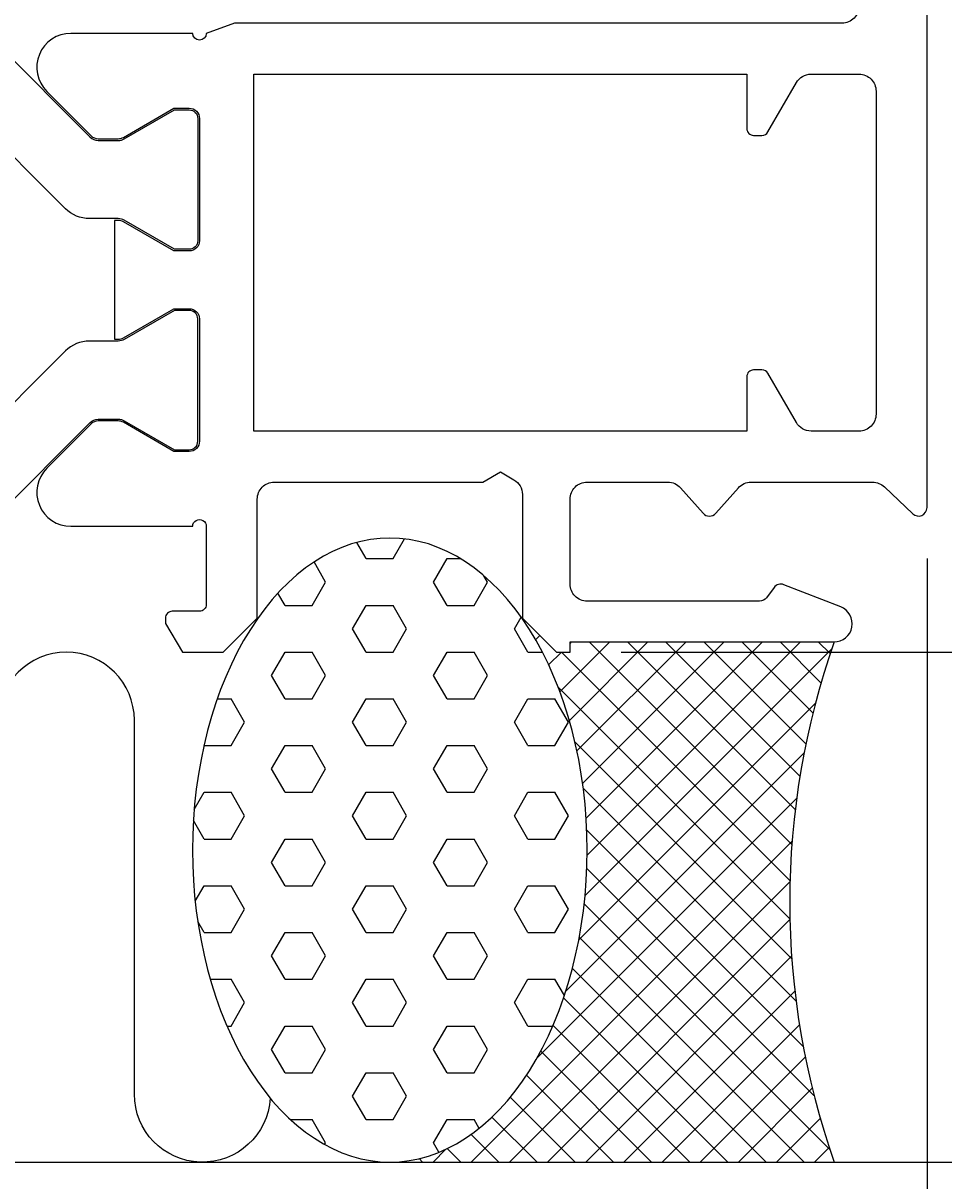
# Model space of a CAD drawing. Extents: x -29 to 116, y -37 to 157.
# Drawn here: x 66 to 93, y -16 to 19 of the extents above; entities that cross this region are included whole.
import ezdxf

# ---------------------------------------------------------------- set-up
doc = ezdxf.new("R2010")
doc.units = 0
doc.header["$LTSCALE"] = 4
doc.layers.get('0').update_dxf_attribs({"linetype": 'CONTINUOUS'})
doc.layers.get('DEFPOINTS').update_dxf_attribs({"linetype": 'CONTINUOUS'})
for name, color, linetype in [('SAPA_ANSLUTNING', 6, 'CONTINUOUS'), ('SAPA_MATT', 1, 'CONTINUOUS'), ('SAPA_PROFIL', 7, 'CONTINUOUS')]:
    doc.layers.add(name, color=color, linetype=linetype)
doc.styles.add('ISO', font='txt')
doc.dimstyles.get("Standard").update_dxf_attribs({"dimtxt": 0.18, "dimasz": 0.18, "dimexe": 0.18, "dimexo": 0.0625, "dimgap": 0.09, "dimtad": 0, "dimtih": 1, "dimtoh": 1, "dimzin": 0, "dimcen": 0.09, "dimazin": 3, "dimtfac": 1, "dimtofl": 0, "dimtmove": 0, "dimatfit": 3})

# ---------------------------------------------------------------- blocks, each defined once
blk = doc.blocks.new('*X41')
at = {"color": 0}
for p, q in [((76.2, 2.75), (75.925, 3.226)), ((76.994, 2.75), (77.329, 3.331)), ((76.2, 2.75), (76.994, 2.75)), ((78.184, 2.062), (78.581, 2.75)), ((78.581, 2.75), (78.975, 2.75)), ((75.009, 2.062), (74.669, 2.651)), ((74.612, 1.375), (75.009, 2.062)), ((78.581, 1.375), (78.184, 2.062)), ((79.375, 1.375), (79.772, 2.062)), ((79.772, 2.062), (79.664, 2.248)), ((73.819, 1.375), (73.609, 1.738)), ((73.819, 1.375), (74.612, 1.375)), ((75.803, 0.687), (76.2, 1.375)), ((76.2, 1.375), (76.994, 1.375)), ((77.391, 0.687), (76.994, 1.375)), ((78.581, 1.375), (79.375, 1.375)), ((80.566, 0.687), (80.763, 1.029)), ((76.2, 0), (75.803, 0.687)), ((76.994, 0), (77.391, 0.687)), ((80.963, 0), (80.566, 0.687)), ((73.819, 0), (74.612, 0)), ((75.009, -0.687), (74.612, 0)), ((76.2, 0), (76.994, 0)), ((78.581, 0), (79.375, 0)), ((79.772, -0.687), (79.375, 0)), ((80.963, 0), (81.387, 0)), ((73.422, -0.687), (73.819, 0)), ((78.184, -0.687), (78.581, 0)), ((73.819, -1.375), (73.422, -0.687)), ((74.612, -1.375), (75.009, -0.687)), ((78.581, -1.375), (78.184, -0.687)), ((79.375, -1.375), (79.772, -0.687)), ((71.822, -1.375), (72.231, -1.375)), ((72.628, -2.062), (72.231, -1.375)), ((73.819, -1.375), (74.612, -1.375)), ((75.803, -2.062), (76.2, -1.375)), ((76.2, -1.375), (76.994, -1.375)), ((77.391, -2.062), (76.994, -1.375)), ((78.581, -1.375), (79.375, -1.375)), ((80.566, -2.062), (80.963, -1.375)), ((80.963, -1.375), (81.756, -1.375)), ((82.153, -2.062), (81.756, -1.375)), ((72.231, -2.75), (72.628, -2.062)), ((76.2, -2.75), (75.803, -2.062)), ((76.994, -2.75), (77.391, -2.062)), ((80.963, -2.75), (80.566, -2.062)), ((81.756, -2.75), (82.153, -2.062)), ((71.437, -2.75), (71.432, -2.741)), ((71.437, -2.75), (72.231, -2.75)), ((73.422, -3.437), (73.819, -2.75)), ((73.819, -2.75), (74.612, -2.75)), ((75.009, -3.437), (74.612, -2.75)), ((76.2, -2.75), (76.994, -2.75)), ((78.184, -3.437), (78.581, -2.75)), ((78.581, -2.75), (79.375, -2.75)), ((79.772, -3.437), (79.375, -2.75)), ((80.963, -2.75), (81.756, -2.75)), ((73.819, -4.124), (73.422, -3.437)), ((74.612, -4.124), (75.009, -3.437)), ((78.581, -4.124), (78.184, -3.437)), ((79.375, -4.124), (79.772, -3.437)), ((71.144, -4.632), (71.437, -4.124)), ((71.437, -4.124), (72.231, -4.124)), ((72.628, -4.812), (72.231, -4.124)), ((73.819, -4.124), (74.612, -4.124)), ((75.803, -4.812), (76.2, -4.124)), ((76.2, -4.124), (76.994, -4.124)), ((77.391, -4.812), (76.994, -4.124)), ((78.581, -4.124), (79.375, -4.124)), ((80.566, -4.812), (80.963, -4.124)), ((80.963, -4.124), (81.756, -4.124)), ((82.153, -4.812), (81.756, -4.124)), ((71.437, -5.499), (71.122, -4.952)), ((72.231, -5.499), (72.628, -4.812)), ((76.2, -5.499), (75.803, -4.812)), ((76.994, -5.499), (77.391, -4.812)), ((80.963, -5.499), (80.566, -4.812)), ((81.756, -5.499), (82.153, -4.812)), ((71.437, -5.499), (72.231, -5.499)), ((73.422, -6.187), (73.819, -5.499)), ((73.819, -5.499), (74.612, -5.499)), ((75.009, -6.187), (74.612, -5.499)), ((76.2, -5.499), (76.994, -5.499)), ((78.184, -6.187), (78.581, -5.499)), ((78.581, -5.499), (79.375, -5.499)), ((79.772, -6.187), (79.375, -5.499)), ((80.963, -5.499), (81.756, -5.499)), ((73.819, -6.874), (73.422, -6.187)), ((74.612, -6.874), (75.009, -6.187)), ((78.581, -6.874), (78.184, -6.187)), ((79.375, -6.874), (79.772, -6.187)), ((71.174, -7.33), (71.437, -6.874)), ((71.437, -6.874), (72.231, -6.874)), ((72.628, -7.561), (72.231, -6.874)), ((73.819, -6.874), (74.612, -6.874)), ((75.803, -7.561), (76.2, -6.874)), ((76.2, -6.874), (76.994, -6.874)), ((77.391, -7.561), (76.994, -6.874)), ((78.581, -6.874), (79.375, -6.874)), ((80.566, -7.561), (80.963, -6.874)), ((80.963, -6.874), (81.756, -6.874)), ((82.153, -7.561), (81.756, -6.874)), ((72.231, -8.249), (72.628, -7.561)), ((76.2, -8.249), (75.803, -7.561)), ((76.994, -8.249), (77.391, -7.561)), ((80.963, -8.249), (80.566, -7.561)), ((81.756, -8.249), (82.153, -7.561)), ((71.437, -8.249), (71.25, -7.924)), ((71.437, -8.249), (72.231, -8.249)), ((73.422, -8.936), (73.819, -8.249)), ((73.819, -8.249), (74.612, -8.249)), ((75.009, -8.936), (74.612, -8.249)), ((76.2, -8.249), (76.994, -8.249)), ((78.184, -8.936), (78.581, -8.249)), ((78.581, -8.249), (79.375, -8.249)), ((79.772, -8.936), (79.375, -8.249)), ((80.963, -8.249), (81.756, -8.249)), ((73.819, -9.624), (73.422, -8.936)), ((74.612, -9.624), (75.009, -8.936)), ((78.581, -9.624), (78.184, -8.936)), ((79.375, -9.624), (79.772, -8.936)), ((71.617, -9.624), (72.231, -9.624)), ((72.628, -10.311), (72.231, -9.624)), ((73.819, -9.624), (74.612, -9.624)), ((75.803, -10.311), (76.2, -9.624)), ((76.2, -9.624), (76.994, -9.624)), ((77.391, -10.311), (76.994, -9.624)), ((78.581, -9.624), (79.375, -9.624)), ((80.566, -10.311), (80.963, -9.624)), ((80.963, -9.624), (81.756, -9.624)), ((82.034, -10.105), (81.756, -9.624)), ((72.231, -10.999), (72.628, -10.311)), ((76.2, -10.999), (75.803, -10.311)), ((76.994, -10.999), (77.391, -10.311)), ((80.963, -10.999), (80.566, -10.311)), ((72.107, -10.999), (72.231, -10.999)), ((73.422, -11.686), (73.819, -10.999)), ((73.819, -10.999), (74.612, -10.999)), ((75.009, -11.686), (74.612, -10.999)), ((76.2, -10.999), (76.994, -10.999)), ((78.184, -11.686), (78.581, -10.999)), ((78.581, -10.999), (79.375, -10.999)), ((79.772, -11.686), (79.375, -10.999)), ((80.963, -10.999), (81.693, -10.999)), ((73.819, -12.373), (73.422, -11.686)), ((74.612, -12.373), (75.009, -11.686)), ((78.581, -12.373), (78.184, -11.686)), ((79.375, -12.373), (79.772, -11.686)), ((73.819, -12.373), (74.612, -12.373)), ((75.803, -13.061), (76.2, -12.373)), ((76.2, -12.373), (76.994, -12.373)), ((77.391, -13.061), (76.994, -12.373)), ((78.581, -12.373), (79.375, -12.373)), ((80.941, -12.41), (80.963, -12.373)), ((80.963, -12.373), (80.965, -12.373)), ((76.2, -13.748), (75.803, -13.061)), ((76.994, -13.748), (77.391, -13.061)), ((73.974, -13.748), (74.612, -13.748)), ((75.009, -14.436), (74.612, -13.748)), ((76.2, -13.748), (76.994, -13.748)), ((78.184, -14.436), (78.581, -13.748)), ((78.581, -13.748), (79.375, -13.748)), ((79.525, -14.008), (79.375, -13.748)), ((74.981, -14.484), (75.009, -14.436)), ((78.344, -14.712), (78.184, -14.436))]:
    blk.add_line(p, q, dxfattribs=at)
blk = doc.blocks.new('*X42')
at = {"color": 0}
for p, q in [((81.187, 0.365), (81.311, 0.489)), ((81.902, -1.165), (83.367, 0.3)), ((82.18, -2.01), (84.49, 0.3)), ((82.2, 0.255), (82.245, 0.3)), ((82.404, -2.908), (85.612, 0.3)), ((82.571, -3.864), (86.735, 0.3)), ((82.642, -7.16), (89.893, 0.091)), ((82.674, -4.883), (87.857, 0.3)), ((82.704, -5.976), (88.98, 0.3)), ((88.725, -5.658), (82.767, 0.3)), ((88.823, -4.633), (83.89, 0.3)), ((88.961, -3.649), (85.012, 0.3)), ((89.136, -2.701), (86.135, 0.3)), ((89.343, -1.785), (87.257, 0.3)), ((89.581, -0.901), (88.38, 0.3)), ((89.848, -0.045), (89.503, 0.3)), ((81.571, -0.374), (81.945, 0)), ((88.672, -6.727), (81.945, 0)), ((88.669, -7.846), (81.849, -1.027)), ((82.458, -8.467), (89.412, -1.513)), ((88.724, -9.024), (82.346, -2.646)), ((82.078, -9.97), (89.083, -2.965)), ((88.849, -10.271), (82.591, -4.013)), ((81.222, -11.948), (88.865, -4.306)), ((89.058, -11.603), (82.693, -5.238)), ((79.293, -15), (88.733, -5.56)), ((89.375, -13.043), (82.694, -6.362)), ((80.415, -15), (88.671, -6.744)), ((89.839, -14.629), (82.617, -7.408)), ((81.538, -15), (88.669, -7.869)), ((89.087, -15), (82.473, -8.386)), ((82.66, -15), (88.718, -8.942)), ((87.965, -15), (82.27, -9.306)), ((86.842, -15), (82.012, -10.17)), ((83.783, -15), (88.812, -9.971)), ((85.72, -15), (81.701, -10.981)), ((84.905, -15), (88.947, -10.959)), ((84.597, -15), (81.337, -11.74)), ((86.028, -15), (89.117, -11.91)), ((83.474, -15), (80.919, -12.444)), ((87.15, -15), (89.322, -12.829)), ((82.352, -15), (80.443, -13.091)), ((81.229, -15), (79.904, -13.675)), ((88.273, -15), (89.557, -13.716)), ((80.107, -15), (79.292, -14.185)), ((78.17, -15), (78.548, -14.622)), ((78.984, -15), (78.588, -14.603)), ((89.395, -15), (89.821, -14.575)), ((77.862, -15), (77.76, -14.899)), ((77.048, -15), (77.051, -14.997))]:
    blk.add_line(p, q, dxfattribs=at)
blk = doc.blocks.new('*U47')
at = {"layer": 'SAPA_MATT', "color": 2, "style": 'ISO'}
blk.add_text('78.7', height=3, dxfattribs=at).set_placement((49.75, -34))
blk = doc.blocks.new('*D32')
at = {"layer": 'DEFPOINTS', "color": 0}
for p in [(14, 16.994), (92.7, 4.25), (14, -35)]:
    blk.add_point(p, dxfattribs=at)
at = {"layer": 'SAPA_MATT'}
for p, q in [((14, 15.494), (14, -36.5)), ((92.7, 2.75), (92.7, -36.5)), ((89.7, -35), (17, -35))]:
    blk.add_line(p, q, dxfattribs=at)
for points in [[(17, -34.5), (17, -35.5), (14, -35)], [(89.7, -34.5), (89.7, -35.5), (92.7, -35)]]:
    blk.add_solid(points, dxfattribs=at)
blk.add_blockref('*U47', (0, 0))
blk = doc.blocks.new('*U53')
at = {"layer": 'SAPA_MATT', "color": 2, "style": 'ISO'}
blk.add_text('46.5', height=3, rotation=90, dxfattribs=at).set_placement((111.7, 19.5))
blk = doc.blocks.new('*D33')
at = {"layer": 'DEFPOINTS', "color": 0}
for p in [(92.4, 46.5), (82.2, 0), (112.7, 0)]:
    blk.add_point(p, dxfattribs=at)
at = {"layer": 'SAPA_MATT'}
for p, q in [((93.9, 46.5), (114.2, 46.5)), ((112.7, 43.5), (112.7, 3)), ((83.7, 0), (114.2, 0))]:
    blk.add_line(p, q, dxfattribs=at)
for points in [[(112.2, 43.5), (113.2, 43.5), (112.7, 46.5)], [(112.2, 3), (113.2, 3), (112.7, 0)]]:
    blk.add_solid(points, dxfattribs=at)
blk.add_blockref('*U53', (0, 0))

msp = doc.modelspace()

# ---------------------------------------------------------------- linework, layer by layer
at = {"layer": 'SAPA_ANSLUTNING'}
for p, q in [((80.8, 1), (80.789, 0.992)), ((4.906, -15), (115.59, -15))]:
    msp.add_line(p, q, dxfattribs=at)
msp.add_lwpolyline([(73.381, -13.121, -0.970699), (69.385, -13.002), (69.385, -2.002, 1), (65.385, -2.002), (65.385, -13.002, -1), (61.385, -13.002), (61.385, -2.002, 1), (57.385, -2.002), (57.385, -13.002, -1), (53.385, -13.002), (53.385, -2.002, 1), (49.385, -2.002), (49.385, -13.002, -1), (45.385, -13.002), (45.385, -2.013, 1), (41.385, -2.013), (41.385, -13.002, -0.999999), (37.385, -13.002), (37.383, -2.005, 0.700511), (33.85, -0.72)], format="xyb", dxfattribs=at)
msp.add_polyline3d([(76.9, -15, 0), (77.185, -14.989, 0), (77.469, -14.956, 0), (77.752, -14.901, 0), (78.032, -14.824, 0), (78.31, -14.725, 0), (78.585, -14.605, 0), (78.856, -14.463, 0), (79.121, -14.301, 0), (79.382, -14.119, 0), (79.636, -13.916, 0), (79.884, -13.694, 0), (80.125, -13.453, 0), (80.358, -13.194, 0), (80.582, -12.917, 0), (80.798, -12.622, 0), (81.004, -12.312, 0), (81.201, -11.986, 0), (81.387, -11.644, 0), (81.562, -11.289, 0), (81.726, -10.921, 0), (81.879, -10.54, 0), (82.019, -10.149, 0), (82.147, -9.746, 0), (82.263, -9.334, 0), (82.365, -8.914, 0), (82.455, -8.486, 0), (82.531, -8.052, 0), (82.593, -7.612, 0), (82.642, -7.169, 0), (82.677, -6.722, 0), (82.698, -6.272, 0), (82.704, -5.822, 0), (82.698, -5.372, 0), (82.677, -4.922, 0), (82.642, -4.475, 0), (82.593, -4.031, 0), (82.531, -3.592, 0), (82.455, -3.158, 0), (82.365, -2.73, 0), (82.263, -2.31, 0), (82.147, -1.898, 0), (82.019, -1.495, 0), (81.879, -1.103, 0), (81.726, -0.723, 0), (81.562, -0.355, 0), (81.387, 0.001, 0), (81.201, 0.342, 0), (81.004, 0.668, 0), (80.798, 0.979, 0), (80.582, 1.273, 0), (80.358, 1.55, 0), (80.125, 1.809, 0), (79.884, 2.05, 0), (79.636, 2.272, 0), (79.382, 2.475, 0), (79.121, 2.657, 0), (78.856, 2.82, 0), (78.585, 2.961, 0), (78.31, 3.081, 0), (78.032, 3.18, 0), (77.752, 3.257, 0), (77.469, 3.312, 0), (77.185, 3.345, 0), (76.9, 3.356, 0), (76.615, 3.345, 0), (76.331, 3.312, 0), (76.048, 3.257, 0), (75.768, 3.18, 0), (75.49, 3.081, 0), (75.215, 2.961, 0), (74.945, 2.82, 0), (74.679, 2.657, 0), (74.418, 2.475, 0), (74.164, 2.272, 0), (73.916, 2.05, 0), (73.675, 1.809, 0), (73.442, 1.55, 0), (73.218, 1.273, 0), (73.002, 0.979, 0), (72.796, 0.668, 0), (72.599, 0.342, 0), (72.413, 0.001, 0), (72.238, -0.355, 0), (72.074, -0.723, 0), (71.921, -1.103, 0), (71.781, -1.495, 0), (71.653, -1.898, 0), (71.537, -2.31, 0), (71.435, -2.73, 0), (71.345, -3.158, 0), (71.269, -3.592, 0), (71.207, -4.031, 0), (71.158, -4.475, 0), (71.123, -4.922, 0), (71.103, -5.372, 0), (71.096, -5.822, 0), (71.103, -6.272, 0), (71.123, -6.722, 0), (71.158, -7.169, 0), (71.207, -7.612, 0), (71.269, -8.052, 0), (71.345, -8.486, 0), (71.435, -8.914, 0), (71.537, -9.334, 0), (71.653, -9.746, 0), (71.781, -10.149, 0), (71.921, -10.54, 0), (72.074, -10.921, 0), (72.238, -11.289, 0), (72.413, -11.644, 0), (72.599, -11.986, 0), (72.796, -12.312, 0), (73.002, -12.622, 0), (73.218, -12.917, 0), (73.442, -13.194, 0), (73.675, -13.453, 0), (73.916, -13.694, 0), (74.164, -13.916, 0), (74.418, -14.119, 0), (74.679, -14.301, 0), (74.945, -14.463, 0), (75.215, -14.605, 0), (75.49, -14.725, 0), (75.768, -14.824, 0), (76.048, -14.901, 0), (76.331, -14.956, 0), (76.615, -14.989, 0), (76.9, -15, 0)], dxfattribs=at)
msp.add_arc((111.785, -7.35), 23.122, 160.6794, 199.3206, dxfattribs=at)
at = {"layer": 'SAPA_PROFIL'}
for points in [[(67.514, 18.2, 0.668179), (66.807, 16.493), (68.112, 15.188, 0.198912), (68.324, 15.1), (68.911, 15.1, 0.131652), (69.061, 15.14), (70.55, 16), (71, 16, -0.414214), (71.3, 15.7), (71.3, 12.1, -0.414214), (71, 11.8), (70.55, 11.8), (69.061, 12.66, 0.131636), (68.911, 12.7), (68.803, 12.7), (68.803, 9.2), (68.911, 9.2, 0.131636), (69.061, 9.24), (70.55, 10.1), (71, 10.1, -0.414214), (71.3, 9.8), (71.3, 6.2, -0.414214), (71, 5.9), (70.55, 5.9), (69.061, 6.76, 0.131652), (68.911, 6.8), (68.324, 6.8, 0.198912), (68.112, 6.712), (66.807, 5.407, 0.668179), (67.514, 3.7), (71.1, 3.7, -1.002049), (71.5, 3.697), (71.5, 1.4, -0.414214), (71.3, 1.2), (70.5, 1.2, 0.414214), (70.3, 1), (70.3, 0.846), (70.8, 0), (72, 0), (73, 1), (73, 4.5, -0.414214), (73.5, 5), (79.63, 5), (80.15, 5.3), (80.55, 5.069, -0.267949), (80.8, 4.636), (80.8, 1), (81.8, 0), (82.2, 0), (82.2, 0.3), (89.965, 0.3, 0.829557), (90.16, 1.333), (88.491, 1.983, 0.336632), (88.2, 1.9), (87.975, 1.6, -0.236068), (87.775, 1.5), (82.7, 1.5, -0.414214), (82.2, 2), (82.2, 4.5, -0.414214), (82.7, 5), (85.075, 5, -0.214413), (85.449, 4.832), (86.113, 4.084, 0.44949), (86.487, 4.084), (87.151, 4.832, -0.214413), (87.525, 5), (91.1, 5, -0.192582), (91.445, 4.862), (92.278, 4.069, 0.659396), (92.7, 4.25), (92.7, 46.2, 0.414214)], [(90.7, 19, -0.414214), (90.2, 18.5), (72.326, 18.5), (71.5, 18.199, -0.992136), (71.1, 18.2), (67.521, 18.2)]]:
    msp.add_lwpolyline(points, format="xyb", dxfattribs=at)
at = {"layer": 'SAPA_PROFIL', "color": 4}
for points in [[(65.376, 17.854), (68.077, 15.153, 0.198912), (68.324, 15.05), (68.911, 15.05, 0.131652), (69.086, 15.097), (70.563, 15.95), (71, 15.95, -0.414214), (71.25, 15.7), (71.25, 12.1, -0.414214), (71, 11.85), (70.563, 11.85), (69.086, 12.703, 0.131636), (68.911, 12.75), (68.065, 12.75, -0.198896), (67.358, 13.043), (64.694, 15.707, 0.198912)], [(65.376, 4.046), (68.077, 6.747, -0.198912), (68.324, 6.85), (68.911, 6.85, -0.131652), (69.086, 6.803), (70.563, 5.95), (71, 5.95, 0.414214), (71.25, 6.2), (71.25, 9.8, 0.414214), (71, 10.05), (70.563, 10.05), (69.086, 9.197, -0.131636), (68.911, 9.15), (68.065, 9.15, 0.198896), (67.358, 8.857), (64.694, 6.193, -0.198912)]]:
    msp.add_lwpolyline(points, format="xyb", dxfattribs=at)
at = {"layer": 'SAPA_PROFIL'}
msp.add_lwpolyline([(87.6, 15.2), (87.845, 15.2, 0.267949), (88.019, 15.3), (88.856, 16.75, -0.267949), (89.289, 17), (90.7, 17, -0.414214), (91.2, 16.5), (91.2, 7, -0.414214), (90.7, 6.5), (89.289, 6.5, -0.267949), (88.856, 6.75), (88.019, 8.2, 0.267949), (87.845, 8.3), (87.6, 8.3, 0.414214), (87.4, 8.1), (87.4, 6.5), (72.9, 6.5), (72.9, 17), (87.4, 17), (87.4, 15.4, 0.414214)], format="xyb", close=True, dxfattribs=at)

# ---------------------------------------------------------------- block references
at = {"layer": 'SAPA_ANSLUTNING', "linetype": 'CONTINUOUS'}
for name in ['*X41', '*X42']:
    msp.add_blockref(name, (0, 0), dxfattribs=at)

# ---------------------------------------------------------------- dimensions: what is measured, and where the dimension line sits
at = {"layer": 'SAPA_MATT'}
for base, p1, p2, angle, picture, middle in [((112.7, 0), (92.4, 46.5), (82.2, 0), 90, '*D33', (110.2, 23.25)), ((14, -35), (92.7, 4.25), (14, 16.994), 180, '*D32', (53.35, -32.5))]:
    dim = msp.add_linear_dim(base=base, p1=p1, p2=p2, angle=angle, dimstyle='Standard', override={"dimscale": 1, "dimdec": 1}, dxfattribs=at)
    dim.commit()
    dim.dimension.update_dxf_attribs({"geometry": picture, "text_midpoint": middle})

doc.saveas('drawing.dxf')
